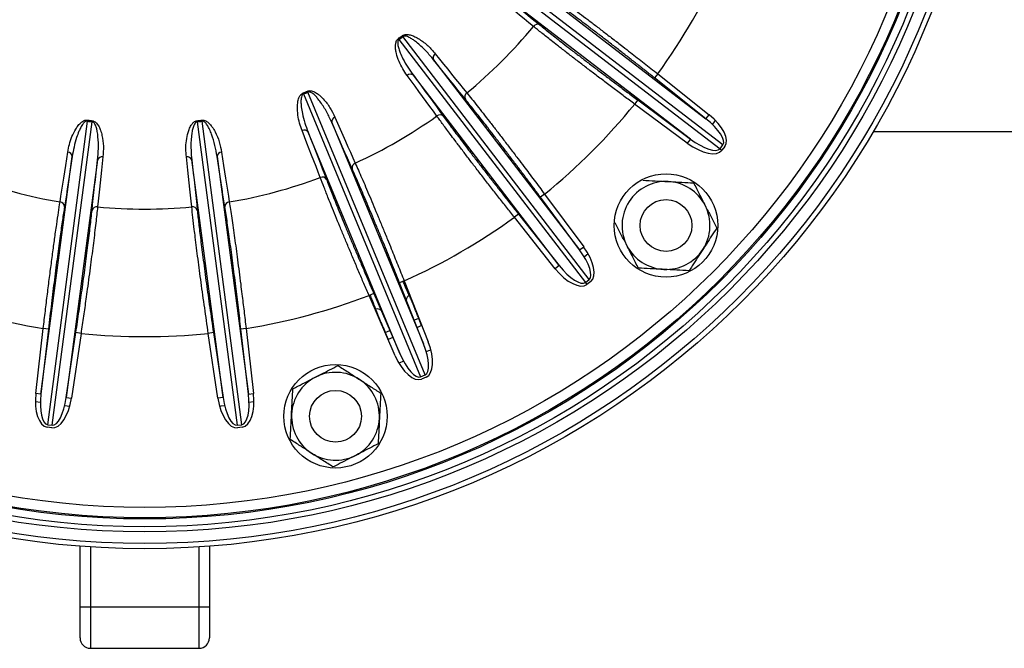
# Model space of a CAD drawing. Units: millimetres. Extents: x -8787 to 24592, y -5076 to 3625.
# Drawn here: x 12846 to 13036, y 3037 to 3159 of the extents above; entities that cross this region are included whole.
import ezdxf

# ---------------------------------------------------------------- set-up
doc = ezdxf.new("R2010")
doc.units = ezdxf.units.MM

msp = doc.modelspace()

# ---------------------------------------------------------------- linework, layer by layer
at = {"color": 7, "linetype": 'Continuous', "lineweight": 25}
for p, q in [((12933.99, 3169.68), (12980.94, 3133.66)), ((12981.51, 3134.4), (12934.56, 3170.43)), ((12941.47, 3167.65), (12978.22, 3139.44)), ((12975.22, 3135.53), (12938.46, 3163.73)), ((12955.66, 3108.38), (12919.63, 3155.32)), ((12918.89, 3154.75), (12954.91, 3107.8)), ((12925.58, 3150.85), (12953.79, 3114.1)), ((12949.87, 3111.09), (12921.67, 3147.85)), ((12968.91, 3148.11), (12968.29, 3147.33)), ((12968.91, 3148.11), (12978.84, 3140.23)), ((12978.22, 3139.44), (12968.29, 3147.33)), ((12900.43, 3144.24), (12923.08, 3089.57)), ((12923.95, 3089.93), (12901.3, 3144.6)), ((12965.03, 3143.08), (12964.44, 3142.28)), ((12974.62, 3134.73), (12964.44, 3142.28)), ((12965.03, 3143.08), (12975.22, 3135.53)), ((12978.22, 3139.44), (12978.84, 3140.23)), ((12858.65, 3138.99), (12850.93, 3080.31)), ((12851.86, 3080.19), (12859.58, 3138.86)), ((12879.89, 3138.86), (12887.61, 3080.19)), ((12888.54, 3080.31), (12880.82, 3138.99)), ((12905.89, 3138.74), (12923.62, 3095.94)), ((12919.06, 3094.05), (12901.33, 3136.85)), ((13010.55, 3136.98), (13135.74, 3136.98)), ((12975.22, 3135.53), (12974.62, 3134.73)), ((12980.94, 3133.66), (12981.51, 3134.4)), ((12980.94, 3133.66), (12981.31, 3133.37)), ((12981.89, 3134.11), (12981.31, 3133.37)), ((12849.69, 3086.2), (12855.74, 3132.14)), ((12860.63, 3131.49), (12854.58, 3085.56)), ((12884.89, 3085.56), (12878.84, 3131.49)), ((12883.74, 3132.14), (12889.78, 3086.2)), ((12947.04, 3124.88), (12946.23, 3124.28)), ((12947.04, 3124.88), (12954.59, 3114.69)), ((12953.79, 3114.1), (12946.23, 3124.28)), ((12941.99, 3121.02), (12941.2, 3120.4)), ((12949.09, 3110.47), (12941.2, 3120.4)), ((12941.99, 3121.02), (12949.87, 3111.09)), ((12953.79, 3114.1), (12954.59, 3114.69)), ((12955.46, 3113.35), (12954.66, 3112.71)), ((12949.87, 3111.09), (12949.09, 3110.47)), ((12919.89, 3108.1), (12918.96, 3107.73)), ((12919.89, 3108.1), (12924.55, 3096.3)), ((12954.91, 3107.8), (12955.66, 3108.38)), ((12954.91, 3107.8), (12955.2, 3107.43)), ((12955.94, 3108), (12955.2, 3107.43)), ((12923.62, 3095.94), (12918.96, 3107.73)), ((12914.02, 3105.68), (12913.1, 3105.28)), ((12918.14, 3093.65), (12913.1, 3105.28)), ((12914.02, 3105.68), (12919.06, 3094.05)), ((12848.7, 3086.32), (12850.14, 3098.91)), ((12851.14, 3098.8), (12849.69, 3086.2)), ((12851.14, 3098.8), (12850.14, 3098.91)), ((12889.33, 3098.91), (12888.34, 3098.8)), ((12889.78, 3086.2), (12888.34, 3098.8)), ((12889.33, 3098.91), (12890.78, 3086.32)), ((12916.23, 3098.15), (12917.11, 3098.54)), ((12854.58, 3085.56), (12856.44, 3098.1)), ((12857.43, 3097.95), (12855.57, 3085.41)), ((12857.43, 3097.95), (12856.44, 3098.1)), ((12883.03, 3098.1), (12882.04, 3097.95)), ((12883.9, 3085.41), (12882.04, 3097.95)), ((12883.03, 3098.1), (12884.89, 3085.56)), ((12916.23, 3098.15), (12916.83, 3096.8)), ((12917.72, 3097.15), (12916.83, 3096.8)), ((12919.82, 3092.6), (12918.87, 3092.23)), ((12923.08, 3089.57), (12923.95, 3089.93)), ((12924.13, 3089.49), (12923.26, 3089.13)), ((12849.69, 3086.2), (12848.7, 3086.32)), ((12854.58, 3085.56), (12855.57, 3085.41)), ((12884.89, 3085.56), (12883.9, 3085.41)), ((12889.78, 3086.2), (12890.78, 3086.32)), ((12849.62, 3084.57), (12848.61, 3084.72)), ((12855.24, 3083.85), (12854.22, 3083.96)), ((12890.86, 3084.72), (12889.85, 3084.57)), ((12851.8, 3079.72), (12850.87, 3079.85)), ((12850.93, 3080.31), (12851.86, 3080.19)), ((12887.61, 3080.19), (12888.54, 3080.31)), ((12888.61, 3079.85), (12887.68, 3079.72)), ((12857.24, 3045.08), (12857.24, 3056.81)), ((12882.24, 3056.81), (12882.24, 3045.08)), ((12857.24, 3045.08), (12859.24, 3045.08)), ((12857.24, 3039.08), (12857.24, 3045.08)), ((12859.24, 3045.08), (12880.24, 3045.08)), ((12859.24, 3045.08), (12859.24, 3037.08)), ((12880.24, 3045.08), (12882.24, 3045.08)), ((12880.24, 3037.08), (12880.24, 3045.08)), ((12882.24, 3045.08), (12882.24, 3039.08)), ((12859.24, 3037.08), (12880.24, 3037.08))]:
    msp.add_line(p, q, dxfattribs=at)
at = {"color": 8, "linetype": 'Continuous', "lineweight": 25}
for p, q in [((12920.88, 3105.31), (12920.98, 3105.35)), ((12914.27, 3102.58), (12914.37, 3102.62)), ((12922.72, 3100.84), (12921.82, 3100.49)), ((12923.25, 3099.46), (12922.72, 3100.84)), ((12859.24, 3056.67), (12859.24, 3045.08)), ((12880.24, 3045.08), (12880.24, 3056.67))]:
    msp.add_line(p, q, dxfattribs=at)
at = {"color": 7, "linetype": 'Continuous', "lineweight": 25, "flags": 128}
for points in [[(12944.88, 3157.31), (12944.01, 3158.02), (12943.11, 3158.75), (12942.19, 3159.49), (12941.25, 3160.24), (12940.3, 3161.01), (12939.32, 3161.79), (12938.32, 3162.59), (12937.3, 3163.4)], [(12938.46, 3163.73), (12939.49, 3162.92), (12940.5, 3162.11), (12941.49, 3161.32), (12942.45, 3160.54), (12943.4, 3159.78), (12944.32, 3159.04), (12945.23, 3158.31), (12946.11, 3157.59)], [(12925.91, 3152.02), (12926.72, 3151), (12927.52, 3150), (12928.3, 3149.02), (12929.07, 3148.06), (12929.83, 3147.12), (12930.57, 3146.2), (12931.29, 3145.31), (12932, 3144.43)], [(12931.72, 3143.21), (12931.01, 3144.09), (12930.28, 3144.99), (12929.53, 3145.92), (12928.77, 3146.86), (12927.99, 3147.83), (12927.2, 3148.82), (12926.4, 3149.83), (12925.58, 3150.85)], [(12926.21, 3139.98), (12925.54, 3140.9), (12924.87, 3141.83), (12924.17, 3142.78), (12923.46, 3143.75), (12922.73, 3144.74), (12921.99, 3145.75), (12921.23, 3146.78), (12920.46, 3147.83)], [(12921.67, 3147.85), (12922.45, 3146.79), (12923.21, 3145.75), (12923.96, 3144.74), (12924.7, 3143.74), (12925.41, 3142.76), (12926.11, 3141.8), (12926.8, 3140.86), (12927.46, 3139.94)], [(12909.85, 3129.76), (12909.38, 3130.8), (12908.91, 3131.86), (12908.43, 3132.95), (12907.94, 3134.06), (12907.44, 3135.2), (12906.93, 3136.35), (12906.42, 3137.54), (12905.89, 3138.74)], [(12906.51, 3139.78), (12907.03, 3138.59), (12907.54, 3137.41), (12908.05, 3136.26), (12908.54, 3135.14), (12909.03, 3134.04), (12909.5, 3132.96), (12909.97, 3131.91), (12910.43, 3130.88)], [(12980.03, 3139.16), (12979.65, 3138.64), (12979.42, 3138.33)], [(12903.68, 3128.08), (12903.28, 3129.13), (12902.86, 3130.21), (12902.44, 3131.31), (12902, 3132.43), (12901.56, 3133.58), (12901.1, 3134.75), (12900.64, 3135.94), (12900.16, 3137.15)], [(12901.33, 3136.85), (12901.81, 3135.63), (12902.28, 3134.43), (12902.74, 3133.25), (12903.19, 3132.1), (12903.63, 3130.96), (12904.06, 3129.85), (12904.48, 3128.77), (12904.88, 3127.71)], [(12853.38, 3123.37), (12853.56, 3124.48), (12853.74, 3125.62), (12853.92, 3126.78), (12854.11, 3127.97), (12854.29, 3129.19), (12854.48, 3130.43), (12854.67, 3131.69), (12854.87, 3132.98)], [(12884.6, 3132.98), (12884.8, 3131.69), (12884.99, 3130.43), (12885.18, 3129.19), (12885.36, 3127.97), (12885.55, 3126.78), (12885.73, 3125.62), (12885.91, 3124.48), (12886.09, 3123.37)], [(12855.74, 3132.14), (12855.54, 3130.84), (12855.35, 3129.56), (12855.16, 3128.31), (12854.97, 3127.09), (12854.78, 3125.89), (12854.6, 3124.71), (12854.42, 3123.57), (12854.24, 3122.44)], [(12859.56, 3121.74), (12859.68, 3122.87), (12859.8, 3124.03), (12859.93, 3125.21), (12860.06, 3126.42), (12860.2, 3127.65), (12860.34, 3128.91), (12860.48, 3130.19), (12860.63, 3131.49)], [(12861.68, 3132.08), (12861.54, 3130.79), (12861.4, 3129.52), (12861.26, 3128.27), (12861.12, 3127.05), (12860.99, 3125.85), (12860.87, 3124.68), (12860.75, 3123.53), (12860.63, 3122.41)], [(12878.84, 3122.41), (12878.73, 3123.53), (12878.61, 3124.68), (12878.48, 3125.85), (12878.35, 3127.05), (12878.22, 3128.27), (12878.08, 3129.52), (12877.93, 3130.79), (12877.79, 3132.08)], [(12878.84, 3131.49), (12878.99, 3130.19), (12879.14, 3128.91), (12879.28, 3127.65), (12879.41, 3126.42), (12879.54, 3125.21), (12879.67, 3124.03), (12879.79, 3122.87), (12879.91, 3121.74)], [(12885.23, 3122.44), (12885.05, 3123.57), (12884.87, 3124.71), (12884.69, 3125.89), (12884.5, 3127.09), (12884.31, 3128.31), (12884.12, 3129.56), (12883.93, 3130.84), (12883.74, 3132.14)], [(12923.25, 3099.46), (12923.13, 3099.41), (12922.34, 3099.06)], [(12925.04, 3094.79), (12924.78, 3094.67), (12924.11, 3094.37)], [(12885.25, 3083.96), (12884.52, 3083.88), (12884.23, 3083.85)]]:
    msp.add_lwpolyline(points, dxfattribs=at)
at = {"color": 7, "linetype": 'Continuous', "lineweight": 25}
for centre, radius in [((12869.74, 3219.58), 163.25), ((12869.74, 3219.58), 162.25), ((12869.74, 3219.58), 160), ((12869.74, 3219.58), 159), ((12869.74, 3219.58), 157.5), ((12869.74, 3219.58), 157.26), ((12869.74, 3219.58), 155.26), ((12970.5, 3118.82), 10), ((12970.5, 3118.82), 5), ((12906.62, 3081.93), 10), ((12906.62, 3081.93), 5)]:
    msp.add_circle(centre, radius, dxfattribs=at)
for centre, radius, start, end in [((12869.74, 3219.58), 122.25, 324.2231, 335.7769), ((12869.74, 3219.58), 97.59, 309.6457, 320.3543), ((12945.65, 3156.78), 0.935, 60.4296, 145.128), ((12898, 3182.75), 34.72, 306.7331, 308.2669), ((12897.95, 3182.81), 35.01, 306.7331, 308.2669), ((12861.37, 3109.02), 74.42, 38.4799, 38.6426), ((12978.7, 3199.04), 74.42, 216.3574, 216.5201), ((12926.4, 3151.25), 0.911, 122.5518, 205.8125), ((12921.07, 3147.16), 0.911, 49.1875, 132.4482), ((12887.5, 3176.69), 34.72, 291.7331, 293.2669), ((12969.67, 3171.54), 74.42, 201.3574, 201.5201), ((12887.47, 3176.76), 35.01, 291.7331, 293.2669), ((12833.04, 3114.95), 74.42, 23.4799, 23.6426), ((12932.54, 3143.67), 0.935, 124.872, 209.5704), ((12869.74, 3219.58), 122.25, 309.2231, 320.7769), ((12926.81, 3139.27), 0.935, 45.4296, 130.128), ((12863.69, 3173.63), 35.01, 261.7331, 263.2669), ((12863.68, 3173.55), 34.72, 261.7331, 263.2669), ((12875.8, 3173.55), 34.72, 276.7331, 278.2669), ((12875.79, 3173.63), 35.01, 276.7331, 278.2669), ((12906.79, 3138.91), 0.911, 107.5518, 190.8125), ((12869.74, 3219.58), 97.59, 294.6457, 305.3543), ((12900.58, 3136.34), 0.911, 34.1875, 117.4482), ((12854.83, 3132.07), 0.911, 4.1875, 87.4482), ((12884.65, 3132.07), 0.911, 92.5518, 175.8125), ((12861.49, 3131.19), 0.911, 77.5518, 160.8125), ((12877.98, 3131.19), 0.911, 19.1875, 102.4482), ((12910.75, 3130), 0.935, 109.872, 194.5704), ((12869.74, 3219.58), 97.59, 249.6457, 260.3543), ((12869.74, 3219.58), 97.59, 279.6457, 290.3543), ((12904.08, 3127.24), 0.935, 30.4296, 115.128), ((12970.5, 3118.82), 8.5, 87.1226, 147.1226), ((12970.5, 3118.82), 8.5, 27.1226, 87.1226), ((12853.31, 3122.44), 0.935, 0.4296, 85.128), ((12886.17, 3122.44), 0.935, 94.872, 179.5704), ((12970.5, 3118.82), 8.5, 147.1226, 207.1226), ((12860.47, 3121.49), 0.935, 79.872, 164.5704), ((12869.74, 3219.58), 97.59, 264.6457, 275.3543), ((12879.01, 3121.49), 0.935, 15.4296, 100.128), ((12970.5, 3118.82), 8.5, 327.1226, 27.1226), ((12869.74, 3219.58), 122.25, 294.2231, 305.7769), ((12970.5, 3118.82), 8.5, 207.1226, 267.1226), ((12970.5, 3118.82), 8.5, 267.1226, 327.1226), ((12869.74, 3219.58), 122.25, 249.2231, 260.7769), ((12869.74, 3219.58), 122.25, 279.2231, 290.7769), ((12921.29, 3104.39), 1, 113.7849, 180.2052), ((12869.74, 3219.58), 122.25, 264.2231, 275.7769), ((12906.62, 3081.93), 8.5, 117.1226, 177.1226), ((12906.62, 3081.93), 8.5, 57.1226, 117.1226), ((12906.62, 3081.93), 8.5, 357.1226, 57.1226), ((12906.62, 3081.93), 8.5, 177.1226, 237.1226), ((12906.62, 3081.93), 8.5, 297.1226, 357.1226), ((12906.62, 3081.93), 8.5, 237.1226, 297.1226), ((12859.24, 3039.08), 2, 180, 270), ((12880.24, 3039.08), 2, 270, 0)]:
    msp.add_arc(centre, radius, start, end, dxfattribs=at)
at = {"color": 8, "linetype": 'Continuous', "lineweight": 25}
msp.add_arc((12914.74, 3101.69), 0.999, 44.6189, 111.391, dxfattribs=at)
at = {"color": 7, "linetype": 'Continuous', "lineweight": 25}
for centre, major_axis, ratio, start_param, end_param in [((12976.84, 3137.98), (5.04, -3.87), 0.472019, 0, 1.53589), ((12976.84, 3137.98), (4.67, -3.58), 0.339925, 0, 1.53589), ((12976.27, 3137.24), (-5.04, 3.87), 0.472019, 1.605703, 3.141593), ((12976.27, 3137.24), (4.67, -3.58), 0.339925, 4.747296, 6.283185), ((12952.07, 3113.04), (-3.58, 4.67), 0.339925, 3.141593, 4.677482), ((12952.07, 3113.04), (3.87, -5.04), 0.472019, 0, 1.53589), ((12951.33, 3112.47), (-3.87, 5.04), 0.472019, 1.605703, 3.141593), ((12951.33, 3112.47), (-3.58, 4.67), 0.339925, 1.605703, 3.141593), ((12921.7, 3095.36), (-2.25, 5.44), 0.339925, 3.141593, 4.677482), ((12921.7, 3095.36), (2.43, -5.87), 0.472019, 0, 1.53589), ((12920.83, 3095), (-2.43, 5.87), 0.472019, 1.605703, 3.141593), ((12920.83, 3095), (-2.25, 5.44), 0.339925, 1.605703, 3.141593), ((12851.7, 3086.15), (0.83, 6.3), 0.472019, 1.605703, 3.141593), ((12851.7, 3086.15), (0.77, 5.83), 0.339925, 1.605703, 3.141593), ((12852.63, 3086.02), (-0.83, -6.3), 0.472019, 0, 1.53589), ((12852.63, 3086.02), (0.77, 5.83), 0.339925, 3.141593, 4.677482), ((12886.85, 3086.02), (-0.83, 6.3), 0.472019, 1.605703, 3.141593), ((12886.85, 3086.02), (-0.77, 5.83), 0.339925, 1.605703, 3.141593), ((12887.78, 3086.15), (-0.77, 5.83), 0.339925, 3.141593, 4.677482), ((12887.78, 3086.15), (0.83, -6.3), 0.472019, 0, 1.53589)]:
    msp.add_ellipse(centre, major_axis=major_axis, ratio=ratio, start_param=start_param, end_param=end_param, dxfattribs=at)
for points, knots in [([(12949.33, 3163.11), (12949.73, 3162.82), (12950.52, 3162.25), (12951.88, 3161.24), (12953.36, 3160.14), (12954.95, 3158.94), (12956.62, 3157.67), (12958.37, 3156.33), (12960.21, 3154.91), (12961.99, 3153.54), (12964, 3151.97), (12966.27, 3150.2), (12968.03, 3148.81), (12968.91, 3148.11)], [0, 0, 0, 0, 0.0860526, 0.1721052, 0.2606595, 0.3492138, 0.4352629, 0.521312, 0.6098561, 0.6984002, 0.7675984, 0.8830685, 1, 1, 1, 1]), ([(12968.29, 3147.33), (12967.75, 3147.76), (12966.66, 3148.62), (12965.01, 3149.92), (12963.37, 3151.21), (12961.67, 3152.53), (12959.94, 3153.88), (12958.18, 3155.24), (12956.47, 3156.55), (12954.84, 3157.79), (12953.32, 3158.94), (12951.89, 3160.01), (12950.56, 3160.99), (12949.77, 3161.56), (12949.38, 3161.85)], [0, 0, 0, 0, 0.074613, 0.149226, 0.225441, 0.301655, 0.387699, 0.473743, 0.562281, 0.650819, 0.736863, 0.822908, 0.911454, 1, 1, 1, 1]), ([(12964.44, 3142.28), (12963.77, 3142.77), (12962.44, 3143.77), (12960.44, 3145.27), (12958.45, 3146.77), (12956.5, 3148.24), (12954.64, 3149.66), (12952.85, 3151.04), (12951.13, 3152.37), (12949.61, 3153.55), (12948.04, 3154.78), (12946.44, 3156.05), (12945.4, 3156.89), (12944.88, 3157.31)], [0, 0, 0, 0, 0.086208, 0.172417, 0.261128, 0.349838, 0.43605, 0.522262, 0.610984, 0.699705, 0.7688, 0.883677, 1, 1, 1, 1]), ([(12946.11, 3157.59), (12946.43, 3157.33), (12947.06, 3156.82), (12948.14, 3155.96), (12949.31, 3155.04), (12950.63, 3154), (12952.11, 3152.85), (12953.75, 3151.58), (12955.5, 3150.25), (12957.32, 3148.86), (12959.18, 3147.46), (12961.09, 3146.02), (12963.04, 3144.56), (12964.37, 3143.57), (12965.03, 3143.08)], [0, 0, 0, 0, 0.074289, 0.148577, 0.224455, 0.300333, 0.386539, 0.472744, 0.56146, 0.650176, 0.736381, 0.822585, 0.911293, 1, 1, 1, 1]), ([(12919.5, 3155.49), (12919.56, 3155.53), (12919.73, 3155.65), (12920.06, 3155.74), (12920.61, 3155.76), (12921.25, 3155.61), (12922.05, 3155.28), (12923.19, 3154.62), (12924.58, 3153.56), (12925.47, 3152.53), (12925.91, 3152.02)], [0, 0, 0, 0, 0.020158, 0.060513, 0.100424, 0.200783, 0.293609, 0.425322, 0.712527, 1, 1, 1, 1]), ([(12925.58, 3150.85), (12925.11, 3151.42), (12924.17, 3152.54), (12922.83, 3153.81), (12921.77, 3154.64), (12921.05, 3155.09), (12920.51, 3155.36), (12920.09, 3155.44), (12919.89, 3155.44), (12919.75, 3155.4), (12919.67, 3155.35), (12919.63, 3155.32)], [0, 0, 0, 0, 0.296116, 0.594142, 0.728467, 0.821496, 0.918059, 0.953434, 0.972325, 0.985524, 1, 1, 1, 1]), ([(12920.46, 3147.83), (12920.16, 3148.25), (12919.58, 3149.09), (12918.87, 3150.52), (12918.44, 3151.81), (12918.22, 3152.91), (12918.19, 3153.68), (12918.31, 3154.3), (12918.51, 3154.69), (12918.68, 3154.85), (12918.76, 3154.92)], [0, 0, 0, 0, 0.217356, 0.435018, 0.651883, 0.758882, 0.86538, 0.93248, 0.969734, 1, 1, 1, 1]), ([(12918.89, 3154.75), (12918.85, 3154.72), (12918.8, 3154.68), (12918.71, 3154.53), (12918.63, 3154.24), (12918.66, 3153.7), (12918.84, 3152.99), (12919.17, 3152.07), (12919.74, 3150.86), (12920.58, 3149.38), (12921.3, 3148.36), (12921.67, 3147.85)], [0, 0, 0, 0, 0.013256, 0.022162, 0.052509, 0.114011, 0.219679, 0.326883, 0.493018, 0.745903, 1, 1, 1, 1]), ([(12900.16, 3137.15), (12899.99, 3137.63), (12899.64, 3138.6), (12899.33, 3140.15), (12899.24, 3141.52), (12899.31, 3142.64), (12899.48, 3143.39), (12899.76, 3143.95), (12900.05, 3144.28), (12900.26, 3144.39), (12900.36, 3144.44)], [0, 0, 0, 0, 0.217356, 0.435018, 0.651883, 0.758882, 0.86538, 0.93248, 0.969734, 1, 1, 1, 1]), ([(12900.43, 3144.24), (12900.4, 3144.22), (12900.33, 3144.19), (12900.21, 3144.08), (12900.05, 3143.81), (12899.94, 3143.28), (12899.93, 3142.55), (12900.02, 3141.58), (12900.25, 3140.25), (12900.68, 3138.61), (12901.11, 3137.44), (12901.33, 3136.85)], [0, 0, 0, 0, 0.013256, 0.022162, 0.052509, 0.114011, 0.219679, 0.326883, 0.493018, 0.745903, 1, 1, 1, 1]), ([(12901.22, 3144.79), (12901.28, 3144.82), (12901.48, 3144.89), (12901.82, 3144.89), (12902.36, 3144.77), (12902.94, 3144.45), (12903.62, 3143.93), (12904.55, 3143), (12905.62, 3141.61), (12906.21, 3140.39), (12906.51, 3139.78)], [0, 0, 0, 0, 0.020158, 0.060513, 0.100424, 0.200783, 0.293609, 0.425322, 0.712527, 1, 1, 1, 1]), ([(12905.89, 3138.74), (12905.58, 3139.41), (12904.97, 3140.74), (12904, 3142.31), (12903.18, 3143.38), (12902.61, 3144.01), (12902.16, 3144.4), (12901.78, 3144.59), (12901.58, 3144.64), (12901.43, 3144.64), (12901.35, 3144.62), (12901.3, 3144.6)], [0, 0, 0, 0, 0.296116, 0.594142, 0.728467, 0.821496, 0.918059, 0.953434, 0.972325, 0.985524, 1, 1, 1, 1]), ([(12932, 3144.43), (12932.31, 3144.05), (12932.93, 3143.29), (12933.98, 3141.97), (12935.13, 3140.52), (12936.35, 3138.95), (12937.64, 3137.29), (12938.98, 3135.55), (12940.39, 3133.7), (12941.76, 3131.91), (12943.29, 3129.88), (12945.02, 3127.58), (12946.36, 3125.78), (12947.04, 3124.88)], [0, 0, 0, 0, 0.086053, 0.172105, 0.260659, 0.349214, 0.435263, 0.521312, 0.609856, 0.6984, 0.767598, 0.883069, 1, 1, 1, 1]), ([(12946.23, 3124.28), (12945.82, 3124.84), (12944.99, 3125.96), (12943.74, 3127.63), (12942.49, 3129.3), (12941.19, 3131.02), (12939.87, 3132.77), (12938.51, 3134.54), (12937.2, 3136.25), (12935.95, 3137.87), (12934.77, 3139.38), (12933.68, 3140.77), (12932.64, 3142.07), (12932.03, 3142.83), (12931.72, 3143.21)], [0, 0, 0, 0, 0.0746132, 0.1492263, 0.2254407, 0.3016551, 0.3876991, 0.473743, 0.5622809, 0.6508187, 0.7368634, 0.8229081, 0.9114541, 1, 1, 1, 1]), ([(12854.87, 3132.98), (12854.96, 3133.49), (12855.14, 3134.5), (12855.65, 3136), (12856.26, 3137.22), (12856.88, 3138.16), (12857.4, 3138.72), (12857.92, 3139.07), (12858.34, 3139.21), (12858.58, 3139.2), (12858.68, 3139.19)], [0, 0, 0, 0, 0.217356, 0.435018, 0.651883, 0.758882, 0.86538, 0.93248, 0.969734, 1, 1, 1, 1]), ([(12858.65, 3138.99), (12858.61, 3138.99), (12858.54, 3138.99), (12858.37, 3138.96), (12858.11, 3138.81), (12857.74, 3138.4), (12857.36, 3137.78), (12856.96, 3136.88), (12856.5, 3135.62), (12856.04, 3133.99), (12855.84, 3132.76), (12855.74, 3132.14)], [0, 0, 0, 0, 0.013255, 0.02216, 0.052505, 0.114004, 0.220293, 0.326912, 0.493037, 0.746497, 1, 1, 1, 1]), ([(12860.63, 3131.49), (12860.7, 3132.22), (12860.84, 3133.69), (12860.77, 3135.53), (12860.61, 3136.87), (12860.42, 3137.69), (12860.23, 3138.26), (12859.99, 3138.62), (12859.85, 3138.76), (12859.72, 3138.83), (12859.63, 3138.85), (12859.58, 3138.86)], [0, 0, 0, 0, 0.29715, 0.594158, 0.728478, 0.821503, 0.918062, 0.953435, 0.972326, 0.985524, 1, 1, 1, 1]), ([(12859.61, 3139.07), (12859.68, 3139.06), (12859.88, 3139.02), (12860.18, 3138.85), (12860.58, 3138.48), (12860.93, 3137.92), (12861.26, 3137.12), (12861.6, 3135.85), (12861.83, 3134.12), (12861.73, 3132.76), (12861.68, 3132.08)], [0, 0, 0, 0, 0.020158, 0.060513, 0.100424, 0.200783, 0.293609, 0.425322, 0.712527, 1, 1, 1, 1]), ([(12877.79, 3132.08), (12877.74, 3132.59), (12877.66, 3133.62), (12877.76, 3135.2), (12878.04, 3136.54), (12878.39, 3137.6), (12878.75, 3138.29), (12879.16, 3138.76), (12879.53, 3139), (12879.76, 3139.05), (12879.87, 3139.07)], [0, 0, 0, 0, 0.217356, 0.435018, 0.651883, 0.758882, 0.86538, 0.93248, 0.969734, 1, 1, 1, 1]), ([(12879.89, 3138.86), (12879.85, 3138.85), (12879.78, 3138.84), (12879.63, 3138.76), (12879.41, 3138.55), (12879.16, 3138.06), (12878.96, 3137.36), (12878.8, 3136.4), (12878.68, 3135.06), (12878.66, 3133.36), (12878.78, 3132.12), (12878.84, 3131.49)], [0, 0, 0, 0, 0.013255, 0.02216, 0.052505, 0.114004, 0.220293, 0.326912, 0.493037, 0.746497, 1, 1, 1, 1]), ([(12880.79, 3139.19), (12880.86, 3139.2), (12881.07, 3139.22), (12881.4, 3139.13), (12881.89, 3138.87), (12882.36, 3138.42), (12882.89, 3137.74), (12883.55, 3136.6), (12884.22, 3134.98), (12884.48, 3133.65), (12884.6, 3132.98)], [0, 0, 0, 0, 0.020158, 0.060513, 0.100424, 0.200783, 0.293609, 0.425322, 0.712527, 1, 1, 1, 1]), ([(12883.74, 3132.14), (12883.61, 3132.86), (12883.37, 3134.31), (12882.83, 3136.07), (12882.32, 3137.32), (12881.93, 3138.07), (12881.6, 3138.57), (12881.28, 3138.86), (12881.1, 3138.95), (12880.96, 3138.99), (12880.87, 3138.99), (12880.82, 3138.99)], [0, 0, 0, 0, 0.29715, 0.594158, 0.728478, 0.821503, 0.918062, 0.953435, 0.972326, 0.985524, 1, 1, 1, 1]), ([(12941.2, 3120.4), (12940.69, 3121.05), (12939.66, 3122.36), (12938.11, 3124.33), (12936.58, 3126.29), (12935.08, 3128.22), (12933.65, 3130.07), (12932.28, 3131.86), (12930.96, 3133.59), (12929.8, 3135.13), (12928.6, 3136.72), (12927.38, 3138.37), (12926.6, 3139.44), (12926.21, 3139.98)], [0, 0, 0, 0, 0.0862084, 0.1724168, 0.2611276, 0.3498383, 0.4360503, 0.5222622, 0.6109838, 0.6997053, 0.7688001, 0.8836768, 1, 1, 1, 1]), ([(12927.46, 3139.94), (12927.7, 3139.61), (12928.18, 3138.95), (12929, 3137.84), (12929.89, 3136.64), (12930.9, 3135.3), (12932.03, 3133.81), (12933.29, 3132.16), (12934.63, 3130.41), (12936.03, 3128.6), (12937.47, 3126.76), (12938.94, 3124.89), (12940.45, 3122.97), (12941.47, 3121.67), (12941.99, 3121.02)], [0, 0, 0, 0, 0.0742886, 0.1485772, 0.2244552, 0.3003332, 0.3865385, 0.472744, 0.56146, 0.6501762, 0.7363807, 0.8225852, 0.9112926, 1, 1, 1, 1]), ([(12910.43, 3130.88), (12910.63, 3130.43), (12911.03, 3129.54), (12911.71, 3127.99), (12912.44, 3126.29), (12913.21, 3124.46), (12914.03, 3122.52), (12914.87, 3120.49), (12915.76, 3118.34), (12916.61, 3116.26), (12917.57, 3113.9), (12918.65, 3111.23), (12919.48, 3109.14), (12919.89, 3108.1)], [0, 0, 0, 0, 0.0860526, 0.1721052, 0.2606595, 0.3492138, 0.4352629, 0.521312, 0.6098561, 0.6984002, 0.7675984, 0.8830685, 1, 1, 1, 1]), ([(12918.96, 3107.73), (12918.71, 3108.38), (12918.19, 3109.67), (12917.42, 3111.61), (12916.64, 3113.55), (12915.83, 3115.55), (12915.01, 3117.58), (12914.16, 3119.64), (12913.34, 3121.63), (12912.54, 3123.52), (12911.8, 3125.28), (12911.1, 3126.91), (12910.44, 3128.43), (12910.04, 3129.32), (12909.85, 3129.76)], [0, 0, 0, 0, 0.074613, 0.149226, 0.225441, 0.301655, 0.387699, 0.473743, 0.562281, 0.650819, 0.736863, 0.822908, 0.911454, 1, 1, 1, 1]), ([(12913.1, 3105.28), (12912.77, 3106.05), (12912.11, 3107.57), (12911.13, 3109.88), (12910.16, 3112.17), (12909.21, 3114.42), (12908.31, 3116.58), (12907.44, 3118.66), (12906.62, 3120.68), (12905.9, 3122.46), (12905.15, 3124.31), (12904.4, 3126.21), (12903.92, 3127.46), (12903.68, 3128.08)], [0, 0, 0, 0, 0.086208, 0.172417, 0.261128, 0.349838, 0.43605, 0.522262, 0.610984, 0.699705, 0.7688, 0.883677, 1, 1, 1, 1]), ([(12904.88, 3127.71), (12905.03, 3127.33), (12905.32, 3126.57), (12905.82, 3125.29), (12906.38, 3123.9), (12907, 3122.34), (12907.71, 3120.61), (12908.5, 3118.68), (12909.34, 3116.65), (12910.23, 3114.54), (12911.14, 3112.4), (12912.07, 3110.2), (12913.03, 3107.96), (12913.69, 3106.44), (12914.02, 3105.68)], [0, 0, 0, 0, 0.074289, 0.148577, 0.224455, 0.300333, 0.386539, 0.472744, 0.56146, 0.650176, 0.736381, 0.822585, 0.911293, 1, 1, 1, 1]), ([(12966.02, 3127.55), (12966.82, 3127.51), (12968.43, 3127.43), (12970.09, 3127.35), (12970.93, 3127.31)], [0, 0, 0, 0, 0.495458, 1, 1, 1, 1]), ([(12970.93, 3127.31), (12971.04, 3127.3), (12971.92, 3127.26), (12973.58, 3127.17), (12975.07, 3127.1), (12975.83, 3127.06)], [0, 0, 0, 0, 0.070088, 0.530783, 1, 1, 1, 1]), ([(12975.83, 3127.06), (12976.19, 3126.35), (12976.92, 3124.92), (12977.68, 3123.44), (12978.06, 3122.69)], [0, 0, 0, 0, 0.495458, 1, 1, 1, 1]), ([(12850.14, 3098.91), (12850.27, 3100.03), (12850.54, 3102.27), (12850.94, 3105.57), (12851.34, 3108.8), (12851.75, 3111.9), (12852.14, 3114.83), (12852.46, 3117.19), (12852.78, 3119.37), (12853.07, 3121.4), (12853.28, 3122.71), (12853.38, 3123.37)], [0, 0, 0, 0, 0.11648, 0.233331, 0.34981, 0.466299, 0.58316, 0.699648, 0.768756, 0.884378, 1, 1, 1, 1]), ([(12886.09, 3123.37), (12886.16, 3122.88), (12886.32, 3121.92), (12886.57, 3120.25), (12886.84, 3118.42), (12887.11, 3116.44), (12887.4, 3114.37), (12887.69, 3112.18), (12887.99, 3109.88), (12888.27, 3107.65), (12888.59, 3105.12), (12888.94, 3102.26), (12889.2, 3100.03), (12889.33, 3098.91)], [0, 0, 0, 0, 0.086053, 0.172105, 0.260659, 0.349214, 0.435263, 0.521312, 0.609856, 0.6984, 0.767598, 0.883069, 1, 1, 1, 1]), ([(12854.24, 3122.44), (12854.18, 3122.04), (12854.05, 3121.24), (12853.84, 3119.87), (12853.63, 3118.4), (12853.39, 3116.74), (12853.14, 3114.88), (12852.86, 3112.83), (12852.58, 3110.64), (12852.29, 3108.38), (12852, 3106.06), (12851.71, 3103.7), (12851.42, 3101.27), (12851.23, 3099.62), (12851.14, 3098.8)], [0, 0, 0, 0, 0.074097, 0.149174, 0.224251, 0.300333, 0.386239, 0.472744, 0.561134, 0.650176, 0.736082, 0.822585, 0.910968, 1, 1, 1, 1]), ([(12856.44, 3098.1), (12856.54, 3098.79), (12856.75, 3100.17), (12857.05, 3102.24), (12857.34, 3104.3), (12857.64, 3106.43), (12857.94, 3108.6), (12858.24, 3110.81), (12858.52, 3112.95), (12858.78, 3114.98), (12859.01, 3116.88), (12859.22, 3118.64), (12859.41, 3120.29), (12859.51, 3121.26), (12859.56, 3121.74)], [0, 0, 0, 0, 0.07442, 0.149827, 0.225234, 0.301655, 0.387402, 0.473743, 0.561957, 0.650818, 0.736565, 0.822908, 0.911129, 1, 1, 1, 1]), ([(12860.63, 3122.41), (12860.58, 3121.93), (12860.48, 3120.95), (12860.29, 3119.27), (12860.07, 3117.44), (12859.83, 3115.46), (12859.56, 3113.38), (12859.28, 3111.19), (12858.97, 3108.89), (12858.67, 3106.66), (12858.32, 3104.14), (12857.92, 3101.29), (12857.59, 3099.07), (12857.43, 3097.95)], [0, 0, 0, 0, 0.0860526, 0.1721052, 0.2606595, 0.3492138, 0.4352629, 0.521312, 0.6098561, 0.6984002, 0.7675984, 0.8830685, 1, 1, 1, 1]), ([(12882.04, 3097.95), (12881.92, 3098.78), (12881.68, 3100.42), (12881.33, 3102.9), (12880.98, 3105.37), (12880.65, 3107.78), (12880.34, 3110.1), (12880.04, 3112.34), (12879.77, 3114.5), (12879.53, 3116.41), (12879.29, 3118.39), (12879.05, 3120.42), (12878.91, 3121.75), (12878.84, 3122.41)], [0, 0, 0, 0, 0.086208, 0.172417, 0.261128, 0.349838, 0.43605, 0.522262, 0.610984, 0.699705, 0.7688, 0.883677, 1, 1, 1, 1]), ([(12879.91, 3121.74), (12879.95, 3121.34), (12880.04, 3120.53), (12880.19, 3119.16), (12880.36, 3117.68), (12880.57, 3116.01), (12880.8, 3114.15), (12881.07, 3112.09), (12881.36, 3109.91), (12881.66, 3107.64), (12881.98, 3105.33), (12882.32, 3102.97), (12882.67, 3100.56), (12882.91, 3098.92), (12883.03, 3098.1)], [0, 0, 0, 0, 0.074289, 0.148577, 0.224455, 0.300333, 0.386539, 0.472744, 0.56146, 0.650176, 0.736381, 0.822585, 0.911293, 1, 1, 1, 1]), ([(12888.34, 3098.8), (12888.26, 3099.49), (12888.1, 3100.87), (12887.85, 3102.95), (12887.6, 3105.02), (12887.34, 3107.16), (12887.06, 3109.33), (12886.78, 3111.54), (12886.5, 3113.68), (12886.22, 3115.71), (12885.96, 3117.6), (12885.71, 3119.36), (12885.46, 3121), (12885.31, 3121.96), (12885.23, 3122.44)], [0, 0, 0, 0, 0.074613, 0.149226, 0.225441, 0.301655, 0.387699, 0.473743, 0.562281, 0.650819, 0.736863, 0.822908, 0.911454, 1, 1, 1, 1]), ([(12978.06, 3122.69), (12978.12, 3122.59), (12978.52, 3121.8), (12979.28, 3120.33), (12979.96, 3118.99), (12980.3, 3118.32)], [0, 0, 0, 0, 0.070088, 0.530783, 1, 1, 1, 1]), ([(12962.93, 3114.94), (12962.88, 3115.04), (12962.48, 3115.83), (12961.72, 3117.31), (12961.04, 3118.64), (12960.7, 3119.31)], [0, 0, 0, 0, 0.070088, 0.530783, 1, 1, 1, 1]), ([(12980.3, 3118.32), (12979.97, 3117.82), (12979.32, 3116.8), (12978.42, 3115.42), (12977.86, 3114.55), (12977.64, 3114.2)], [0, 0, 0, 0, 0.375116, 0.753651, 1, 1, 1, 1]), ([(12965.17, 3110.57), (12964.81, 3111.28), (12964.07, 3112.71), (12963.32, 3114.19), (12962.93, 3114.94)], [0, 0, 0, 0, 0.495458, 1, 1, 1, 1]), ([(12977.64, 3114.2), (12977.29, 3113.67), (12976.6, 3112.59), (12975.71, 3111.22), (12975.17, 3110.39), (12974.97, 3110.08)], [0, 0, 0, 0, 0.3825248, 0.7705947, 1, 1, 1, 1]), ([(12970.07, 3110.33), (12969.96, 3110.33), (12969.08, 3110.38), (12967.42, 3110.46), (12965.92, 3110.54), (12965.17, 3110.57)], [0, 0, 0, 0, 0.070088, 0.530783, 1, 1, 1, 1]), ([(12974.97, 3110.08), (12974.18, 3110.12), (12972.57, 3110.2), (12970.91, 3110.28), (12970.07, 3110.33)], [0, 0, 0, 0, 0.495458, 1, 1, 1, 1]), ([(12920.88, 3105.31), (12920.77, 3105.55), (12920.55, 3106.01), (12920.14, 3106.96), (12919.82, 3107.75), (12919.71, 3108.02)], [0, 0, 0, 0, 0.3922478, 0.7844958, 1, 1, 1, 1]), ([(12922.72, 3100.84), (12922.62, 3101.1), (12922.41, 3101.62), (12922.11, 3102.38), (12921.82, 3103.1), (12921.55, 3103.75), (12921.31, 3104.32), (12921.06, 3104.92), (12920.95, 3105.16), (12920.88, 3105.31)], [0, 0, 0, 0, 0.126877, 0.257431, 0.384336, 0.514928, 0.641702, 0.772161, 1, 1, 1, 1]), ([(12914.37, 3102.62), (12914.4, 3102.54), (12914.46, 3102.38), (12914.61, 3101.99), (12914.81, 3101.5), (12915.05, 3100.91), (12915.33, 3100.25), (12915.72, 3099.34), (12916.03, 3098.61), (12916.23, 3098.15)], [0, 0, 0, 0, 0.1265476, 0.2567616, 0.383298, 0.5134968, 0.6400772, 0.7703169, 1, 1, 1, 1]), ([(12902.74, 3089.5), (12903.11, 3089.69), (12904.02, 3090.16), (12905.49, 3090.91), (12906.57, 3091.46), (12907.11, 3091.74)], [0, 0, 0, 0, 0.246348, 0.621142, 1, 1, 1, 1]), ([(12907.11, 3091.74), (12907.78, 3091.3), (12909.13, 3090.43), (12910.53, 3089.53), (12911.23, 3089.07)], [0, 0, 0, 0, 0.495458, 1, 1, 1, 1]), ([(12898.38, 3087.26), (12898.7, 3087.43), (12899.57, 3087.88), (12901.03, 3088.62), (12902.17, 3089.21), (12902.74, 3089.5)], [0, 0, 0, 0, 0.229406, 0.612246, 1, 1, 1, 1]), ([(12911.23, 3089.07), (12911.33, 3089.01), (12912.07, 3088.53), (12913.46, 3087.63), (12914.72, 3086.82), (12915.35, 3086.41)], [0, 0, 0, 0, 0.070088, 0.530783, 1, 1, 1, 1]), ([(12898.13, 3082.36), (12898.13, 3082.48), (12898.18, 3083.36), (12898.26, 3085.02), (12898.34, 3086.51), (12898.38, 3087.26)], [0, 0, 0, 0, 0.070088, 0.530783, 1, 1, 1, 1]), ([(12915.35, 3086.41), (12915.31, 3085.61), (12915.23, 3084.01), (12915.15, 3082.35), (12915.11, 3081.51)], [0, 0, 0, 0, 0.495458, 1, 1, 1, 1]), ([(12897.88, 3077.46), (12897.92, 3078.26), (12898, 3079.86), (12898.09, 3081.52), (12898.13, 3082.36)], [0, 0, 0, 0, 0.495458, 1, 1, 1, 1]), ([(12915.11, 3081.51), (12915.1, 3081.39), (12915.06, 3080.51), (12914.97, 3078.85), (12914.9, 3077.36), (12914.86, 3076.61)], [0, 0, 0, 0, 0.070088, 0.530783, 1, 1, 1, 1]), ([(12902, 3074.8), (12901.91, 3074.86), (12901.17, 3075.34), (12899.77, 3076.24), (12898.52, 3077.05), (12897.88, 3077.46)], [0, 0, 0, 0, 0.070088, 0.530783, 1, 1, 1, 1]), ([(12914.86, 3076.61), (12914.33, 3076.33), (12913.25, 3075.78), (12911.78, 3075.03), (12910.86, 3074.56), (12910.49, 3074.37)], [0, 0, 0, 0, 0.375116, 0.753651, 1, 1, 1, 1]), ([(12906.13, 3072.13), (12905.46, 3072.56), (12904.11, 3073.44), (12902.71, 3074.34), (12902, 3074.8)], [0, 0, 0, 0, 0.495458, 1, 1, 1, 1]), ([(12910.49, 3074.37), (12909.93, 3074.08), (12908.79, 3073.5), (12907.33, 3072.75), (12906.45, 3072.3), (12906.13, 3072.13)], [0, 0, 0, 0, 0.382525, 0.770595, 1, 1, 1, 1])]:
    msp.add_open_spline(points, degree=3, knots=knots, dxfattribs=at)
at = {"color": 8, "linetype": 'Continuous', "lineweight": 25}
msp.add_open_spline([(12913.28, 3105.36), (12913.4, 3105.08), (12913.73, 3104.28), (12914.08, 3103.41), (12914.29, 3102.85), (12914.36, 3102.65), (12914.37, 3102.62)], degree=3, knots=[0, 0, 0, 0, 0.223628, 0.621543, 0.932668, 1, 1, 1, 1], dxfattribs=at)

doc.saveas('drawing.dxf')
